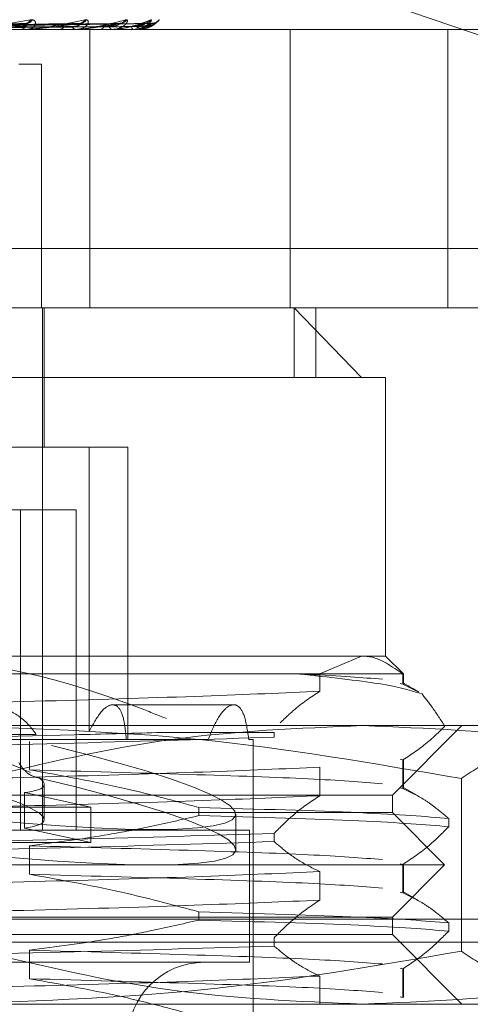
# Model space of a CAD drawing. Units: inches. Extents: x 0 to 23.4, y 0 to 16.5.
# Drawn here: x 7.4 to 7.5, y 12.7 to 12.8 of the extents above; entities that cross this region are included whole.
import ezdxf

# ---------------------------------------------------------------- set-up
doc = ezdxf.new("R2010")
doc.units = ezdxf.units.IN
doc.header["$MEASUREMENT"] = 0
doc.linetypes.add('HIDDEN', pattern=[0.07500000000000001, 0.05, -0.025])

msp = doc.modelspace()

# ---------------------------------------------------------------- linework, layer by layer
at = {"color": 7, "linetype": 'HIDDEN', "lineweight": 0}
for p, q in [((7.4383584025, 12.7939086737), (7.4723252024, 12.7823370453)), ((7.4368443329, 12.7871015631), (7.4275568577, 12.78692576)), ((7.4395779733, 12.7871013593), (7.4288292753, 12.786925649)), ((7.4415975434, 12.7871011973), (7.429776109, 12.7869255604)), ((7.4428301651, 12.7871010561), (7.4303632545, 12.7869254831)), ((7.4432313388, 12.7871009232), (7.4305695428, 12.7869254102)), ((7.4182629781, 12.7867969284), (7.4773798038, 12.7867969284)), ((7.436863452, 12.7867989714), (7.4336293622, 12.7867989714)), ((7.4368324307, 12.7867969284), (7.4367938496, 12.7867969284)), ((7.4385010769, 12.7867969284), (7.4385341228, 12.7867969284)), ((7.4393801298, 12.7867969284), (7.4393504526, 12.7867969284)), ((7.4394039611, 12.7867989714), (7.4393555615, 12.7867989714)), ((7.4400629985, 12.7724805362), (7.4400629985, 12.7867969284)), ((7.4406170574, 12.7867969284), (7.4406404756, 12.7867969284)), ((7.4412213606, 12.7867969284), (7.4412016599, 12.7867969284)), ((7.4412371406, 12.7867989714), (7.4412067688, 12.7867989714)), ((7.4419818639, 12.7867969284), (7.441994808, 12.7867969284)), ((7.4422895762, 12.7867969284), (7.4422805641, 12.7867969284)), ((7.4422967346, 12.7867989714), (7.442285673, 12.7867989714)), ((7.4425461686, 12.7867969284), (7.4425481708, 12.7867969284)), ((7.4503735676, 12.7724805362), (7.4503735676, 12.7867969284)), ((7.4584752287, 12.7724805362), (7.4584752287, 12.7867969284)), ((7.4364110752, 12.7850073794), (7.4375875641, 12.7850073794)), ((7.4375875641, 12.7724805362), (7.4375875641, 12.7850073794)), ((7.4235850155, 12.7755437717), (7.4827018412, 12.7755437717)), ((7.4773798038, 12.7724805362), (7.4182629781, 12.7724805362)), ((7.4376394538, 12.7456373007), (7.4376394538, 12.7724805362)), ((7.4377289313, 12.76532234), (7.4377289313, 12.7724805362)), ((7.4505783021, 12.7724805362), (7.4540327809, 12.7689014381)), ((7.4505783021, 12.7689014381), (7.4505783021, 12.7724805362)), ((7.4516874137, 12.7689014381), (7.4516874137, 12.7724805362)), ((7.4540327809, 12.7689014381), (7.3844003701, 12.7689014381)), ((7.4552665118, 12.7689014381), (7.4540327809, 12.7689014381)), ((7.4552665118, 12.7545850458), (7.4552665118, 12.7689014381)), ((7.4400345605, 12.76532234), (7.4358206355, 12.76532234)), ((7.4400345605, 12.76532234), (7.4400345605, 12.7507125834)), ((7.4420238489, 12.76532234), (7.4400345605, 12.76532234)), ((7.4420238489, 12.7502901281), (7.4420238489, 12.76532234)), ((7.4327055762, 12.7621011518), (7.4365103889, 12.7621011518)), ((7.4365103889, 12.7621011518), (7.4365103889, 12.7456373007)), ((7.4365103889, 12.7621011518), (7.4393636865, 12.7621011518)), ((7.4393636865, 12.7621011518), (7.4393636865, 12.7456373007)), ((7.4105648025, 12.7545850458), (7.4540327809, 12.7545850458)), ((7.4540327809, 12.7545850458), (7.45190248, 12.7536611911)), ((7.4540327809, 12.7545850458), (7.4552665118, 12.7545850458)), ((7.4561903665, 12.7536611911), (7.4552665118, 12.7545850458)), ((7.45190248, 12.7536611911), (7.4347599686, 12.7536611911)), ((7.45190248, 12.7527722537), (7.45190248, 12.7536611911)), ((7.45190248, 12.7536611911), (7.4561630818, 12.7536611911)), ((7.4561630818, 12.7536611911), (7.4561630818, 12.7531421435)), ((7.4561903665, 12.7536611911), (7.4561630818, 12.7536611911)), ((7.4561903665, 12.7531421435), (7.4561903665, 12.7536611911)), ((7.4560206491, 12.753176111), (7.4561630818, 12.7531421435)), ((7.4561630818, 12.7531421435), (7.4569545669, 12.7527354209)), ((7.4474692712, 12.7520796772), (7.4412415277, 12.7520796772)), ((7.4322054323, 12.7510059478), (7.4664689045, 12.7510059478)), ((7.4556244216, 12.7474268497), (7.4592035197, 12.7510059478)), ((7.4373161303, 12.7505575019), (7.432023842, 12.7505575019)), ((7.4435221327, 12.750648038), (7.4495437744, 12.750648038)), ((7.4495437744, 12.750648038), (7.4495437744, 12.750411833)), ((7.4162793601, 12.7502901281), (7.4461513266, 12.7502901281)), ((7.4369624447, 12.7487302844), (7.4369624447, 12.7501964298)), ((7.4482447918, 12.7502901281), (7.4484662255, 12.7502901281)), ((7.4484662255, 12.6955299277), (7.4484662255, 12.7502901281)), ((7.4560205649, 12.7492736293), (7.4561630818, 12.7492396418)), ((7.4561630818, 12.7492396418), (7.4561630818, 12.7477734964)), ((7.4561903665, 12.7477734964), (7.4561903665, 12.7492736293)), ((7.45190248, 12.7474036066), (7.45190248, 12.748869752)), ((7.4377289313, 12.746167249), (7.4377289313, 12.7479870937)), ((7.4591717442, 12.7482853455), (7.4591717442, 12.7394101578)), ((7.3840424603, 12.7474268497), (7.4543782288, 12.7474268497)), ((7.4367128715, 12.7457424518), (7.4367128715, 12.7475622965)), ((7.4401158804, 12.7468199205), (7.4367128715, 12.7475622965)), ((7.4543782288, 12.7474268497), (7.4556244216, 12.7474268497)), ((7.4556244216, 12.7465320752), (7.4556244216, 12.7474268497)), ((7.4560205649, 12.747807484), (7.4561630818, 12.7477734964)), ((7.4569665783, 12.7473763034), (7.4561588977, 12.7478430057)), ((7.4556244216, 12.7465320752), (7.3840424603, 12.7465320752)), ((7.4401158804, 12.7468199205), (7.4359305865, 12.7468199205)), ((7.4401158804, 12.7450000758), (7.4401158804, 12.7468199205)), ((7.4456655757, 12.7468010453), (7.4456655757, 12.7463778332)), ((7.4475714509, 12.7446267091), (7.4475714509, 12.7464465538)), ((7.4583087452, 12.7438477516), (7.4556244216, 12.7465320752)), ((7.4585217873, 12.7458082033), (7.4585217873, 12.7462314154)), ((7.3913796113, 12.7456373007), (7.4482872706, 12.7456373007)), ((7.4401158804, 12.7450000758), (7.4367128715, 12.7457424518)), ((7.4482872706, 12.7388370143), (7.4482872706, 12.7456373007)), ((7.4495437744, 12.745466398), (7.4495437744, 12.7450431859)), ((7.4401158804, 12.7450000758), (7.4359305865, 12.7450000758)), ((7.4369624447, 12.7433616373), (7.4369624447, 12.7448277827)), ((7.4560205649, 12.7439049822), (7.4561630818, 12.7438709947)), ((7.4561903665, 12.7424048493), (7.4561903665, 12.7439049822)), ((7.4583087452, 12.7438477516), (7.3813581367, 12.7438477516)), ((7.45190248, 12.7420349595), (7.45190248, 12.7435011049)), ((7.4556244216, 12.7411634281), (7.4583087452, 12.7438477516)), ((7.4561630818, 12.7438709947), (7.4561630818, 12.7424048493)), ((7.4560205649, 12.7424388369), (7.4561630818, 12.7424048493)), ((7.4569665783, 12.7420076563), (7.4561588977, 12.7424743586)), ((7.4456655757, 12.7414323982), (7.4456655757, 12.7410091861)), ((4.0056292162, 12.7410585595), (7.5760292162, 12.7410585595)), ((7.4556244216, 12.7411634281), (7.3840424603, 12.7411634281)), ((7.4556244216, 12.7402686536), (7.4556244216, 12.7411634281)), ((7.4585217873, 12.7404395562), (7.4585217873, 12.7408627683)), ((3.9956610343, 12.7398767413), (7.585997398, 12.7398767413)), ((7.4543782288, 12.7402686536), (7.3840424603, 12.7402686536)), ((7.4495437744, 12.7400977509), (7.4495437744, 12.7396745388)), ((7.4556244216, 12.7402686536), (7.4543782288, 12.7402686536)), ((7.4592035197, 12.7366895555), (7.4556244216, 12.7402686536)), ((7.4369624447, 12.7379929902), (7.4369624447, 12.7394591356)), ((7.3913796113, 12.7388370143), (7.4482872706, 12.7388370143)), ((7.4560205649, 12.7385363351), (7.4561630818, 12.7385023476)), ((7.4561630818, 12.7385023476), (7.4561630818, 12.7370362022)), ((7.4561903665, 12.7370362022), (7.4561903665, 12.7385363351)), ((7.45190248, 12.7366663124), (7.45190248, 12.7381324578)), ((7.4560205649, 12.7370701898), (7.4561630818, 12.7370362022)), ((7.4664689045, 12.7366895555), (7.4322054323, 12.7366895555))]:
    msp.add_line(p, q, dxfattribs=at)
for centre, radius, start, end in [((7.4368120259, 12.7871086253), 0.0003122263533699, 210.8750460927, 266.6626375037), ((7.4367344568, 12.7874089598), 0.0003019801693077, 274.2448199179, 337.0206660562), ((7.436774002, 12.7875197814), 0.0004125655250459, 273.0699437698, 326.3325865101), ((7.4385076957, 12.7870568904), 0.0002613017772153, 275.8046066336, 335.4687985069), ((7.4393817253, 12.7870349856), 0.0002401024516084, 201.1380155996, 262.5161151953), ((7.4394997607, 12.7874820897), 0.0003744903258408, 271.9125336955, 329.3303670087), ((7.4395294437, 12.787581801), 0.0004741879944344, 271.6429389518, 322.1845729479), ((7.4405942057, 12.7869916212), 0.0002001154495378, 283.3686885366, 347.5271364678), ((7.4412579279, 12.7869750035), 0.0001867533059598, 188.1895147038, 252.4645577062), ((7.4415498245, 12.7875509626), 0.0004432043600176, 270.8584964565, 324.0979564721), ((7.4415697774, 12.7876261417), 0.0005183931887043, 270.8673748341, 319.7313892562), ((7.4424141839, 12.7869372722), 0.0001937798202708, 176.7077212351, 226.4059404097), ((7.4428119234, 12.7876059291), 0.0004981342850918, 270.4165144565, 320.7960461331), ((7.4428219715, 12.7876462972), 0.0005385068276204, 270.4625937831, 318.726216267), ((7.4432406579, 12.7876412246), 0.000533427055232, 270.3580190597, 290.9737172029), ((7.4368324009, 12.7870339263), 0.0002369978890158, 270.0072066291, 277.5284408538), ((7.4393800785, 12.7869375468), 0.0001406183985602, 270.0208921633, 279.7784887287), ((7.4412212679, 12.7868596095), 6.26811388845e-05, 270.0847053493, 284.6686508763), ((7.4422893511, 12.78681128), 1.43533186964e-05, 270.8985792597, 300.9579214902), ((7.4425471255, 12.7867994822), 2.7271066794e-06, 190.7953717261, 249.4592299632), ((7.4459608568, 12.7349000065), 0.0039370078740166, 90, 270)]:
    msp.add_arc(centre, radius, start, end, dxfattribs=at)
for centre, major_axis, start_param, end_param in [((7.4198334409, 12.7507880754), (0.02773482958449414, -0.004382278826685849), 4.325752748693823, 7.150087598720767), ((7.4198334409, 12.7507880754), (0.01789343844160829, -0.002827276662378253), 0.2978645518694918, 0.7781714409792264), ((7.4198334409, 12.7489682307), (0.02773482958449414, -0.004382278826687624), 4.289556684824197, 7.186283662589906), ((7.4198334409, 12.7489682307), (0.01789343844160829, -0.002827276662378253), 5.959734644205023, 7.118270195715192), ((7.4198334409, 12.7507880754), (0.01789343844160829, -0.002827276662378253), 5.959734644203463, 6.478939146671474)]:
    msp.add_ellipse(centre, major_axis=major_axis, ratio=0.0958481179, start_param=start_param, end_param=end_param, dxfattribs=at)
for points, knots in [([(7.427488246592719, 12.78692625137), (7.427748734370461, 12.78693122746998), (7.429051175069534, 12.78695610800449), (7.432135043777793, 12.78701590938433), (7.434970717375141, 12.7870722935461), (7.436756808872323, 12.78710780795509)], [0, 0, 0, 0, 0.084696337423343, 0.4234822757477309, 0.9999999999999999, 0.9999999999999999, 0.9999999999999999, 0.9999999999999999]), ([(7.427698649308017, 12.78686262647951), (7.427962190571729, 12.78686511515111), (7.429279897182228, 12.78687755851186), (7.432226217703678, 12.78690584863604), (7.434913723589072, 12.78693233402484), (7.436544045606399, 12.78694840085943)], [0, 0, 0, 0, 0.089537141580195, 0.4476858070867464, 1, 1, 1, 1]), ([(7.428774672168878, 12.78692625137), (7.429076894721318, 12.78693122746998), (7.430588009583936, 12.78695610800449), (7.434162810221522, 12.78701590938433), (7.43744495241902, 12.7870722935461), (7.439512258852654, 12.78710780795509)], [0, 0, 0, 0, 0.0846963374235211, 0.4234822757478789, 1, 1, 1, 1]), ([(7.428791383161441, 12.78686262647951), (7.429088844799412, 12.78686511515111), (7.430576153318789, 12.78687755851186), (7.433895941871418, 12.78690584863604), (7.436914352398216, 12.78693233402484), (7.438745411137814, 12.78694840085943)], [0, 0, 0, 0, 0.0895371415800221, 0.4476858070867148, 1, 1, 1, 1]), ([(7.428939884188989, 12.78686262647951), (7.429244491131686, 12.78686511515111), (7.430767526182597, 12.78687755851186), (7.434171829688872, 12.78690584863604), (7.437275187775509, 12.78693233402484), (7.439157778263513, 12.78694840085943)], [0, 0, 0, 0, 0.0895371415801716, 0.4476858070867752, 1, 1, 1, 1]), ([(7.429737938351802, 12.78692625137), (7.430070972568462, 12.78693122746998), (7.431736145966322, 12.78695610800449), (7.435672675924138, 12.78701590938433), (7.439282661551231, 12.7870722935461), (7.441556465080495, 12.78710780795509)], [0, 0, 0, 0, 0.0846963374233457, 0.4234822757477829, 1, 1, 1, 1]), ([(7.42974990174756, 12.78686262647951), (7.430079653055154, 12.78686511515111), (7.431728409958401, 12.78687755851186), (7.435409556414004, 12.78690584863604), (7.438758206223701, 12.78693233402484), (7.440789598059061, 12.78694840085943)], [0, 0, 0, 0, 0.0895371415800655, 0.4476858070865415, 0.9999999999999999, 0.9999999999999999, 0.9999999999999999, 0.9999999999999999]), ([(7.429851988483867, 12.78686262647951), (7.430186651816992, 12.78686511515111), (7.431859968853352, 12.78687755851186), (7.435599214945901, 12.78690584863604), (7.43900626178681, 12.78693233402485), (7.441073079020211, 12.78694840085943)], [0, 0, 0, 0, 0.0895371415804144, 0.4476858070868027, 1, 1, 1, 1]), ([(7.430343230191876, 12.78692625137), (7.430695039348456, 12.78693122746998), (7.432454087576389, 12.78695610800449), (7.436610070405234, 12.78701590938432), (7.440417425175631, 12.7870722935461), (7.442815544616638, 12.78710780795509)], [0, 0, 0, 0, 0.0846963374235198, 0.423482275747862, 0.9999999999999999, 0.9999999999999999, 0.9999999999999999, 0.9999999999999999]), ([(7.43035001360254, 12.78686262647951), (7.430700136508338, 12.78686511515111), (7.432450751425177, 12.78687755851186), (7.43636020955972, 12.78690584863604), (7.439918069723369, 12.78693233402484), (7.442076374860818, 12.78694840085943)], [0, 0, 0, 0, 0.0895371415802171, 0.4476858070868089, 0.9999999999999999, 0.9999999999999999, 0.9999999999999999, 0.9999999999999999]), ([(7.430401996366967, 12.78686262647951), (7.430754620485708, 12.78686511515111), (7.432517741470032, 12.78687755851186), (7.436456784052563, 12.78690584863604), (7.440044380097941, 12.78693233402484), (7.442220723916886, 12.78694840085943)], [0, 0, 0, 0, 0.089537141580107, 0.4476858070866791, 1, 1, 1, 1]), ([(7.430406112357656, 12.78692625137), (7.430757106484234, 12.78693122746998), (7.4325120795565, 12.78695610800449), (7.436653841295843, 12.78701590938432), (7.440440951255249, 12.7870722935461), (7.442826319198761, 12.78710780795509)], [0, 0, 0, 0, 0.0846963374234657, 0.4234822757476409, 1, 1, 1, 1]), ([(7.430568670864929, 12.78692625137), (7.430926539661877, 12.78693122746998), (7.432715886133773, 12.7869561080045), (7.436941113785903, 12.78701590938432), (7.440808229978234, 12.7870722935461), (7.443243991046147, 12.78710780795509)], [0, 0, 0, 0, 0.0846963374235211, 0.4234822757479113, 0.9999999999999999, 0.9999999999999999, 0.9999999999999999, 0.9999999999999999]), ([(7.430570029120362, 12.78686262647951), (7.430927869270313, 12.78686511515111), (7.432717070416465, 12.78687755851186), (7.43671354222697, 12.78690584863603), (7.440352022408345, 12.78693233402484), (7.44255923407681, 12.78694840085943)], [0, 0, 0, 0, 0.0895371415800059, 0.4476858070867191, 0.9999999999999999, 0.9999999999999999, 0.9999999999999999, 0.9999999999999999]), ([(7.433670343910214, 12.78679692843584), (7.433681740054265, 12.78679711005072), (7.433706352681884, 12.78679750229037), (7.433767704440166, 12.78680131856766), (7.433918349629062, 12.78681458976194), (7.43451122632723, 12.78688570660901), (7.435610286733117, 12.78705115495672), (7.436490837084348, 12.7872018157733), (7.437012473557207, 12.78729106697496)], [0, 0, 0, 0, 0.0132216410979152, 0.0285552137114933, 0.0542426430602623, 0.1337588501400042, 0.4868402727608968, 1, 1, 1, 1]), ([(7.436756808872323, 12.78710780795509), (7.436265843274334, 12.78705195993507), (7.4354421098619, 12.78695825911307), (7.434441288441494, 12.78685670544871), (7.433911219856681, 12.78681087363555), (7.433781376087278, 12.78680194394507), (7.433732432007365, 12.78679936753422), (7.433715107505932, 12.78679909297776), (7.433707433943878, 12.78679897136815)], [0, 0, 0, 0, 0.5273188798741714, 0.884726306975309, 0.9590362595959718, 0.9800473728107377, 0.9911623590753433, 1, 1, 1, 1]), ([(7.43654404560638, 12.78694840085945), (7.436637360739951, 12.7869572295391), (7.436764412520118, 12.78696925009165), (7.436861313845066, 12.78703179480235), (7.436878108252777, 12.7870704913238), (7.436866566105343, 12.78709607685895), (7.436846870936471, 12.78709992376755), (7.436844255874976, 12.78710043454776)], [0, 0, 0, 0, 0.4995917919071147, 0.6802114950714837, 0.8623840219618961, 0.9817277908427253, 1, 1, 1, 1]), ([(7.436844255874976, 12.78710043454776), (7.436831787677352, 12.78710460492285), (7.436809753918069, 12.78711197479647), (7.43677283608699, 12.78710906931695), (7.436756808872346, 12.78710780795509)], [0, 0, 0, 0, 0.5658679240961171, 1, 1, 1, 1]), ([(7.437012473557206, 12.78729106697496), (7.437061994159238, 12.78729505911019), (7.437117892684635, 12.78729956540583), (7.437197415848633, 12.78727448101334), (7.437235882249189, 12.78724470752321), (7.437276825056647, 12.7871736638212), (7.437282749091503, 12.78707084984964), (7.437198282137059, 12.7869304598929), (7.437031659858229, 12.78681961992816), (7.436874140248944, 12.78680458964569), (7.436793849623319, 12.78679692843584)], [0, 0, 0, 0, 0.1194461009600682, 0.1348299623652569, 0.2536738278704999, 0.2817546550336732, 0.43716520955132, 0.6109336935292597, 0.8016857882126806, 1, 1, 1, 1]), ([(7.436832430746299, 12.78679692843584), (7.43684602447695, 12.78679711005072), (7.436875383304722, 12.78679750229037), (7.436942253626211, 12.78680131856766), (7.437097726850443, 12.78681458976193), (7.437667001602787, 12.78688570660901), (7.438644235992012, 12.78705115495672), (7.439383769804287, 12.78720181577331), (7.439821868328528, 12.78729106697496)], [0, 0, 0, 0, 0.0132216410986523, 0.0285552137118885, 0.054242643060809, 0.1337588501400975, 0.4868402727614948, 1, 1, 1, 1]), ([(7.439512258852654, 12.78710780795509), (7.439107515122058, 12.78705195993507), (7.438428443236506, 12.78695825911307), (7.437559771052392, 12.78685670544871), (7.437071469008414, 12.78681087363555), (7.43694370553293, 12.78680194394506), (7.436892743926394, 12.78679936753422), (7.436872443633894, 12.78679909297776), (7.436863452001161, 12.78679897136814)], [0, 0, 0, 0, 0.5273188798738286, 0.8847263069752795, 0.9590362595952379, 0.9800473728106662, 0.9911623590750892, 1, 1, 1, 1]), ([(7.439157778263498, 12.78694840085945), (7.439267258649727, 12.78695722673313), (7.439416319980205, 12.78696924346525), (7.439549240959308, 12.78703180311655), (7.439588340472066, 12.78707046355741), (7.439593004645535, 12.78709600033781), (7.439579577032164, 12.78709982775055), (7.439577921204537, 12.78710029972837)], [0, 0, 0, 0, 0.5003349048410332, 0.6812232690196507, 0.8636667666584628, 0.9831880522615506, 1, 1, 1, 1]), ([(7.439821868328528, 12.78729106697496), (7.439861637747938, 12.78729505911019), (7.439906529203409, 12.78729956540583), (7.43996260810779, 12.78727448101334), (7.439985200618867, 12.78724470752321), (7.43999716232898, 12.7871736638212), (7.439969206771421, 12.78707084984964), (7.439839587338294, 12.7869304598929), (7.43962788513769, 12.78681961992816), (7.439444120690974, 12.78680458964569), (7.439350452591738, 12.78679692843584)], [0, 0, 0, 0, 0.1194461009587459, 0.1348299623632364, 0.2536738278687109, 0.2817546550321727, 0.4371652095494726, 0.6109336935274116, 0.8016857882126732, 1, 1, 1, 1]), ([(7.439380129799879, 12.78679692843584), (7.439395429804285, 12.78679711005072), (7.439428473727682, 12.78679750229037), (7.439498445744723, 12.78680131856765), (7.439653127796893, 12.78681458976193), (7.440178225530626, 12.78688570660901), (7.440998314106206, 12.78705115495673), (7.441570102700712, 12.78720181577331), (7.441908829254215, 12.78729106697496)], [0, 0, 0, 0, 0.01322164109717, 0.028555213711214, 0.0542426430599434, 0.1337588501405112, 0.486840272760949, 1, 1, 1, 1]), ([(7.441556465080495, 12.78710780795509), (7.441252571710263, 12.78705195993507), (7.440742704778847, 12.78695825911307), (7.440037577907054, 12.78685670544871), (7.439608690912039, 12.78681087363555), (7.439487625435364, 12.78680194394506), (7.439436488187447, 12.78679936753422), (7.439413945809344, 12.78679909297776), (7.439403961086963, 12.78679897136814)], [0, 0, 0, 0, 0.5273188798739986, 0.88472630697551, 0.9590362595960015, 0.9800473728106789, 0.9911623590751324, 1, 1, 1, 1]), ([(7.439577921204537, 12.78710029972837), (7.439570071267012, 12.78710453808425), (7.439556285668114, 12.78711198123573), (7.439525509946382, 12.78710906401988), (7.439512258852682, 12.78710780795509)], [0, 0, 0, 0, 0.5694302861350306, 1, 1, 1, 1]), ([(7.440789598059069, 12.78694840085945), (7.440914174353968, 12.78695721656257), (7.441083789285953, 12.78696921944711), (7.441305542429655, 12.78703183325232), (7.441421296930399, 12.78707036291499), (7.441491802452124, 12.78709574051112), (7.441510331730322, 12.78709950138366), (7.441511984488233, 12.78709983684259)], [0, 0, 0, 0, 0.5029032028190673, 0.6847200955025187, 0.868100104386198, 0.9882349115984511, 0.9999999999999999, 0.9999999999999999, 0.9999999999999999, 0.9999999999999999]), ([(7.441073079020204, 12.78694840085945), (7.441194768528455, 12.78695722447712), (7.441360453000626, 12.7869692381376), (7.441524585392732, 12.7870318098012), (7.441584586827518, 12.78707044123315), (7.441605140021467, 12.78709594038211), (7.441598305804964, 12.78709975248889), (7.441597514927262, 12.78710019363825)], [0, 0, 0, 0, 0.5009212205616733, 0.6820215581452344, 0.8646788515591952, 0.9843401977640392, 0.9999999999999999, 0.9999999999999999, 0.9999999999999999, 0.9999999999999999]), ([(7.441908829254215, 12.78729106697496), (7.441937410120576, 12.78729505911019), (7.441969672011963, 12.78729956540583), (7.442000279818986, 12.78727448101334), (7.44200618188838, 12.78724470752321), (7.441988730173786, 12.7871736638212), (7.441927905410492, 12.78707084984964), (7.441757818282722, 12.7869304598929), (7.441508687629451, 12.78681961992816), (7.441305320071206, 12.78680458964569), (7.441201659907511, 12.78679692843584)], [0, 0, 0, 0, 0.119446100960487, 0.1348299623642989, 0.2536738278690664, 0.2817546550333184, 0.4371652095491663, 0.6109336935285694, 0.8016857882125743, 1, 1, 1, 1]), ([(7.441221360589187, 12.78679692843584), (7.441237813885328, 12.78679711005072), (7.441273348610866, 12.78679750229037), (7.441343893352452, 12.78680131856766), (7.441492193620172, 12.78681458976193), (7.441954135935068, 12.786885706609), (7.442587438559164, 12.78705115495673), (7.442970816006317, 12.78720181577331), (7.443197928128896, 12.78729106697496)], [0, 0, 0, 0, 0.0132216410974684, 0.0285552137116007, 0.0542426430598447, 0.1337588501403612, 0.4868402727612453, 1, 1, 1, 1]), ([(7.442815544616638, 12.78710780795509), (7.442623485104959, 12.78705195993507), (7.442301251047024, 12.78695825911307), (7.441785154609882, 12.78685670544871), (7.441431183757294, 12.78681087363555), (7.441321191901186, 12.78680194394507), (7.441271727245264, 12.78679936753422), (7.441247757521836, 12.78679909297776), (7.44123714058369, 12.78679897136814)], [0, 0, 0, 0, 0.5273188798741167, 0.8847263069760223, 0.9590362595963683, 0.9800473728104955, 0.9911623590753139, 1, 1, 1, 1]), ([(7.441597514927262, 12.78710019363825), (7.441594717376852, 12.78710448554931), (7.441589828201463, 12.78711198636353), (7.441566461518386, 12.78710905991232), (7.441556465080525, 12.78710780795509)], [0, 0, 0, 0, 0.5721926886717242, 1, 1, 1, 1]), ([(7.442220723916883, 12.78694840085945), (7.442350224968124, 12.78695722249453), (7.442526545126113, 12.78696923345566), (7.442715953580931, 12.78703181567568), (7.442794696004209, 12.78707042161454), (7.4428302840643, 12.78709588881253), (7.442830171175863, 12.7870996877318), (7.442830158863938, 12.78710010205245)], [0, 0, 0, 0, 0.5014284833003183, 0.6827122138963978, 0.8655544769939651, 0.9853369994258697, 1, 1, 1, 1]), ([(7.443197928128896, 12.78729106697496), (7.443214287455222, 12.78729505911019), (7.443232753753703, 12.78729956540583), (7.443236784217505, 12.78727448101334), (7.443225782529026, 12.78724470752321), (7.443179548140179, 12.7871736638212), (7.443088052536556, 12.78707084984964), (7.442883645106105, 12.7869304598929), (7.442606090231081, 12.78681961992816), (7.442390469794729, 12.78680458964569), (7.44228056411498, 12.78679692843584)], [0, 0, 0, 0, 0.1194461009602097, 0.13482996236574, 0.2536738278703954, 0.2817546550331305, 0.4371652095504596, 0.61093369352919, 0.8016857882129881, 1, 1, 1, 1]), ([(7.442289576236223, 12.78679692843584), (7.442306588159107, 12.78679711005072), (7.442343329369219, 12.78679750229037), (7.442411897164589, 12.78680131856766), (7.44254845568979, 12.78681458976193), (7.44293054678701, 12.78688570660901), (7.443354174252733, 12.78705115495673), (7.44353528429271, 12.78720181577331), (7.44364257356052, 12.78729106697496)], [0, 0, 0, 0, 0.013221641097661, 0.0285552137120234, 0.0542426430607383, 0.1337588501404457, 0.4868402727607076, 1, 1, 1, 1]), ([(7.443243991046147, 12.78710780795509), (7.443170706924178, 12.78705195993507), (7.443047752118153, 12.78695825911307), (7.442739339185587, 12.78685670544871), (7.442473077904292, 12.78681087363555), (7.44237813506101, 12.78680194394507), (7.442332130778627, 12.78679936753422), (7.442307600038131, 12.78679909297776), (7.442296734608027, 12.78679897136814)], [0, 0, 0, 0, 0.5273188798739379, 0.8847263069756296, 0.9590362595966623, 0.9800473728116268, 0.9911623590750577, 0.9999999999999999, 0.9999999999999999, 0.9999999999999999, 0.9999999999999999]), ([(7.442474495301743, 12.78688597090686), (7.442496877430159, 12.78689087009715), (7.442622102749673, 12.78691828047824), (7.44278093113411, 12.7870132963198), (7.442925318391048, 12.78709994184617), (7.442988045575192, 12.78714047566063), (7.443009743160292, 12.78715318805301), (7.443008077036236, 12.78715186039801), (7.442982407570189, 12.78713994605167), (7.442923002996698, 12.78711843556971), (7.44285994022793, 12.78711393510107), (7.442820121505243, 12.78711109344163)], [0, 0, 0, 0, 0.0642171167522572, 0.3592870532241842, 0.5233985853656721, 0.6274631950066185, 0.7006892906165707, 0.7534213914400671, 0.8078687536384241, 0.8786856180302316, 1, 1, 1, 1]), ([(7.443443701158303, 12.78710911562982), (7.443431378871455, 12.78709857143895), (7.443364290995824, 12.78704116428923), (7.443172736430206, 12.78692970739895), (7.44288141898515, 12.78681982433011), (7.442660683644856, 12.78680465865685), (7.442548170805025, 12.78679692843584)], [0, 0, 0, 0, 0.0649540988230959, 0.353638294354226, 0.6705376177467954, 1, 1, 1, 1]), ([(7.44255923407681, 12.78694840085945), (7.442691866686515, 12.78695722061136), (7.442872450569607, 12.78696922900847), (7.443080286598634, 12.7870318212556), (7.443174930751769, 12.78707040297964), (7.443224172568331, 12.78709584077413), (7.44323068380924, 12.78709962738955), (7.443231352813171, 12.78710001644912)], [0, 0, 0, 0, 0.5019035408855342, 0.6833590212233568, 0.866374510630073, 0.9862705160341381, 1, 1, 1, 1]), ([(7.442830158863938, 12.78710010205245), (7.442832627103005, 12.78710444023894), (7.442836923061665, 12.78711199083244), (7.442821925389985, 12.78710905640848), (7.442815544616669, 12.78710780795509)], [0, 0, 0, 0, 0.5745490732950925, 1, 1, 1, 1]), ([(7.442962942614678, 12.78713207454555), (7.442955292472303, 12.78712955658095), (7.442919986980947, 12.78711793614655), (7.4428678393053, 12.7871036052022), (7.442827305346088, 12.78710989372612), (7.442827058709335, 12.78710993198987)], [0, 0, 0, 0, 0.2156500746384039, 0.9952274704424996, 1, 1, 1, 1]), ([(7.443231352813171, 12.78710001644912), (7.443239093127373, 12.78710439792302), (7.443252514205763, 12.78711199504416), (7.443246525778605, 12.78710905316824), (7.443243991046182, 12.78710780795509)], [0, 0, 0, 0, 0.5767281865382736, 1, 1, 1, 1]), ([(7.443437107436042, 12.78710439487251), (7.443477617031334, 12.78713620625475), (7.44355769151347, 12.78719908715841), (7.443615859744961, 12.78726211717557), (7.443631178523649, 12.78727845580334), (7.443633194252123, 12.78728063483523), (7.443631901889444, 12.78727924706329), (7.443630046539623, 12.78727727571992), (7.443626898566801, 12.78727397155162), (7.443618142106481, 12.78726498112839), (7.443581053099717, 12.78722918410194), (7.443500822531518, 12.78717134516184), (7.443378115441282, 12.78711846639246), (7.443286826898824, 12.7871154940449), (7.443246661892266, 12.78711418627554)], [0, 0, 0, 0, 0.1970613985020663, 0.3895272051020156, 0.5027806584369774, 0.5411178016684752, 0.5537025832010566, 0.56107708687356, 0.5674645483791463, 0.5759261263950961, 0.6025653702992249, 0.7229675048618749, 0.8781116262272477, 1, 1, 1, 1]), ([(7.44364257356052, 12.78729106697496), (7.443646115585111, 12.78729505841635), (7.443650113798854, 12.78729956392877), (7.443627444018968, 12.78727448305275), (7.44359958998476, 12.78724465609715), (7.443536609615496, 12.78718293574987), (7.443485151767863, 12.78714205008021), (7.443443701158303, 12.78710911562982)], [0, 0, 0, 0, 0.3000651616648175, 0.3387115538254322, 0.6372638165485135, 0.7078067465789641, 1, 1, 1, 1]), ([(7.429102079352948, 12.75458504583025), (7.429650457264079, 12.75457637726645), (7.434229269005574, 12.75450399703211), (7.439301275435829, 12.75326428033356), (7.443532627518325, 12.7515574445173), (7.444009673974971, 12.75136501430531)], [0, 0, 0, 0, 0.1077163332611806, 0.8994031332672356, 1, 1, 1, 1]), ([(7.456163081754402, 12.75366119114163), (7.455603595540673, 12.75405144290988), (7.45489737446672, 12.75454404490099), (7.454181517771284, 12.75457799239949), (7.454032780872853, 12.75458504583025)], [0, 0, 0, 0, 0.7922253163535321, 1, 1, 1, 1]), ([(7.457149714198375, 12.75263514004466), (7.456587201575224, 12.7528119309594), (7.455500385202063, 12.75315350420212), (7.452351445107145, 12.75349597554883), (7.450832328224941, 12.75366119114163)], [0, 0, 0, 0, 0.5175783481384421, 1, 1, 1, 1]), ([(7.450832328224939, 12.75366119114163), (7.450986006638787, 12.75365417391293), (7.45290466177157, 12.75356656471956), (7.454059866117399, 12.75347475145743), (7.455122542124755, 12.75339029215708)], [0, 0, 0, 0, 0.080096944584654, 1, 1, 1, 1]), ([(7.456961698745461, 12.75274776364457), (7.456866282238583, 12.75280289787636), (7.456598685050226, 12.75295752275097), (7.456331090142857, 12.75311215181754), (7.456158910929039, 12.75321164515759)], [0, 0, 0, 0, 0.3565676734615292, 1, 1, 1, 1]), ([(7.451902479991305, 12.75277225372431), (7.450047468336041, 12.75269009424242), (7.446333311777559, 12.75252559221482), (7.438045585259383, 12.75227048197286), (7.428556514953261, 12.75204912578421), (7.421810478790988, 12.75189354141147), (7.418425167819708, 12.7518154657132)], [0, 0, 0, 0, 0.2517500424956685, 0.5040610223552615, 0.7511267918343845, 1, 1, 1, 1]), ([(7.449852625932585, 12.75114816871206), (7.450079288331882, 12.75136573807796), (7.450756438795884, 12.75201572324327), (7.451444640118815, 12.75247002216374), (7.451902479991303, 12.75277225372431)], [0, 0, 0, 0, 0.3347297408006142, 1, 1, 1, 1]), ([(7.458322946697555, 12.75097338461058), (7.458110976625364, 12.75130387795052), (7.457724572492733, 12.75190634032195), (7.457328508844854, 12.7524084659407), (7.457149714198375, 12.75263514004466)], [0, 0, 0, 0, 0.5485709243001006, 1, 1, 1, 1]), ([(7.431620653150814, 12.75055750194979), (7.431821036365355, 12.75077917924374), (7.43234392268861, 12.75135763101401), (7.433416212384635, 12.75195474818051), (7.434714158233267, 12.75216323242916), (7.435946318581449, 12.75185492105222), (7.436805833798175, 12.75123418231847), (7.437195527085885, 12.75071742825232), (7.437316130310333, 12.75055750194979)], [0, 0, 0, 0, 0.1235975695714212, 0.3225194229185452, 0.5204164725931882, 0.7161779162986928, 0.9121620527131629, 1, 1, 1, 1]), ([(7.440034560488314, 12.75071258337052), (7.440229992368266, 12.75106834914396), (7.440621004253307, 12.75178015033903), (7.441188432000954, 12.75216663645671), (7.441609448788578, 12.75197367335199), (7.441847819023446, 12.75129755602856), (7.441917291998189, 12.75059067657214), (7.441946830263567, 12.75029012814951)], [0, 0, 0, 0, 0.2136587658252423, 0.4274794716274972, 0.6373379524961493, 0.8458046766860996, 1, 1, 1, 1]), ([(7.448244791829127, 12.75029012814951), (7.44818396128028, 12.75070010451921), (7.448062277400543, 12.75152021080155), (7.447710109450559, 12.75210260581252), (7.447235263153056, 12.75209911314), (7.446669096502744, 12.75151890568491), (7.446325612692108, 12.75070374589364), (7.446151326619093, 12.75029012814951)], [0, 0, 0, 0, 0.2008159899832094, 0.4017071888716303, 0.6004611988213365, 0.7972712351536596, 0.9999999999999999, 0.9999999999999999, 0.9999999999999999, 0.9999999999999999]), ([(7.432205432250916, 12.75100594776297), (7.43670970411339, 12.75087167152453), (7.44575841268315, 12.75060192169891), (7.454687422506324, 12.74905981920804), (7.459171744184641, 12.74828534546828)], [0, 0, 0, 0, 0.4977806310975496, 1, 1, 1, 1]), ([(7.454096913165596, 12.75100594776296), (7.450811510013017, 12.75087167152453), (7.44421140758369, 12.75060192169891), (7.43769861308146, 12.74905981920804), (7.43442776153676, 12.74828534546829)], [0, 0, 0, 0, 0.4977806310976122, 1, 1, 1, 1]), ([(7.473766064794425, 12.74828534546829), (7.470522087034681, 12.74905412493875), (7.464009550158636, 12.75059750933337), (7.457409429476193, 12.75086945946415), (7.454096913165596, 12.75100594776296)], [0, 0, 0, 0, 0.498112766420988, 1, 1, 1, 1]), ([(7.458322946697555, 12.75097338461058), (7.458048856085388, 12.75070649571761), (7.457335504688999, 12.75001188759888), (7.456609892421818, 12.74953394486402), (7.456163081754402, 12.74923964180161)], [0, 0, 0, 0, 0.3842294464608662, 1, 1, 1, 1]), ([(7.459171744184641, 12.74828534546828), (7.459710292473886, 12.74864761456767), (7.462119932473639, 12.75026852420566), (7.464567985198407, 12.750683622703), (7.466468904489532, 12.75100594776296)], [0, 0, 0, 0, 0.2234974059615463, 1, 1, 1, 1]), ([(7.443522132669899, 12.75064803795624), (7.442127726667909, 12.75060989373064), (7.437194282715305, 12.7504749384889), (7.431332958016891, 12.75035293512399), (7.427128298807657, 12.75026541522051)], [0, 0, 0, 0, 0.2826435276016653, 1, 1, 1, 1]), ([(7.427128298807657, 12.74984220309417), (7.431349069024328, 12.74993004132674), (7.439906482454792, 12.75010812921889), (7.446302475105718, 12.75030968865791), (7.449543774401408, 12.75041183300101)], [0, 0, 0, 0, 0.4932296716721499, 1, 1, 1, 1]), ([(7.436416365988476, 12.74910353465586), (7.436519493734649, 12.74894809274779), (7.436725737092874, 12.74863722722111), (7.437072138249349, 12.7484183729767), (7.437280065216086, 12.74835842550036), (7.437336122373096, 12.74834226364726)], [0, 0, 0, 0, 0.4221275647158654, 0.8442054614450655, 1, 1, 1, 1]), ([(7.451902479991303, 12.74886975199257), (7.450047468336038, 12.74878759251068), (7.446333311777558, 12.74862309048308), (7.43804558525938, 12.74836798024112), (7.428556514953261, 12.74814662405246), (7.421810478790987, 12.74799103967973), (7.418425167819706, 12.74791296398146)], [0, 0, 0, 0, 0.2517500424956664, 0.5040610223552331, 0.751126791834379, 1, 1, 1, 1]), ([(7.445665575659596, 12.74680104533083), (7.4444492370214, 12.74712907629986), (7.441575979220146, 12.74790395716874), (7.43864985199879, 12.74842805397719), (7.436962444671646, 12.74873028444354)], [0, 0, 0, 0, 0.4233308398794325, 1, 1, 1, 1]), ([(7.436962444671643, 12.74873028444354), (7.439800226154295, 12.74865224523001), (7.445455179765648, 12.74849673356179), (7.451843701104706, 12.74827483129691), (7.454021968630686, 12.74810662937345), (7.455122542124755, 12.74802164505615)], [0, 0, 0, 0, 0.3326070461743118, 0.6627985376690062, 1, 1, 1, 1]), ([(7.456163081754402, 12.74777349643242), (7.456533755649416, 12.7475967764118), (7.457089695920674, 12.74733173002594), (7.457874823728455, 12.74677904957147), (7.458289427260067, 12.74642810085347), (7.4585217873443, 12.74623141542399)], [0, 0, 0, 0, 0.4679312626687143, 0.7018078062599117, 1, 1, 1, 1]), ([(7.451902479991302, 12.74740360662338), (7.450047468336038, 12.74732144714149), (7.446333311777557, 12.74715694511389), (7.438045585259381, 12.74690183487193), (7.428556514953259, 12.74668047868328), (7.421810478790985, 12.74652489431054), (7.418425167819706, 12.74644681861226)], [0, 0, 0, 0, 0.2517500424956446, 0.5040610223552064, 0.75112679183435, 1, 1, 1, 1]), ([(7.449543774401404, 12.74546639802641), (7.449872925058703, 12.74579627733162), (7.450651440007874, 12.74657651569611), (7.451444639612977, 12.7471009179579), (7.451902479991302, 12.74740360662338)], [0, 0, 0, 0, 0.422792982523709, 1, 1, 1, 1]), ([(7.445665575659594, 12.74680104533083), (7.448715214609715, 12.74671320709825), (7.454898214387041, 12.74653511920611), (7.4573030752269, 12.74633355976708), (7.458521787344297, 12.74623141542399)], [0, 0, 0, 0, 0.493229671672371, 1, 1, 1, 1]), ([(7.436962444671643, 12.7448277827118), (7.438330673526995, 12.74500452697934), (7.440382744371011, 12.74526960818767), (7.443279593378977, 12.7458259216556), (7.444808790441086, 12.74617964662915), (7.445665575659595, 12.74637783320449)], [0, 0, 0, 0, 0.4680233101996406, 0.7019417734273267, 1, 1, 1, 1]), ([(7.458521787344297, 12.74580820329765), (7.4573030752269, 12.74591034764074), (7.454898214387041, 12.74611190707976), (7.448715214609715, 12.74628999497191), (7.445665575659594, 12.74637783320449)], [0, 0, 0, 0, 0.506770328327677, 1, 1, 1, 1]), ([(7.449543774401406, 12.74546639802642), (7.446302475105715, 12.74536425368333), (7.439906482454791, 12.74516269424431), (7.431349069024325, 12.74498460635216), (7.427128298807656, 12.74489676811958)], [0, 0, 0, 0, 0.5067703283278648, 0.9999999999999999, 0.9999999999999999, 0.9999999999999999, 0.9999999999999999]), ([(7.4585217873443, 12.74580820329765), (7.458192636686998, 12.74547832399244), (7.457414121737822, 12.74469808562795), (7.456620922132721, 12.74417368336616), (7.456163081754398, 12.74387099470068)], [0, 0, 0, 0, 0.422792982523967, 1, 1, 1, 1]), ([(7.427128298807656, 12.74447355599324), (7.431349069024326, 12.74456139422581), (7.439906482454791, 12.74473948211796), (7.446302475105715, 12.74494104155699), (7.449543774401406, 12.74504318590008)], [0, 0, 0, 0, 0.4932296716721826, 1, 1, 1, 1]), ([(7.451902479991302, 12.74350110489164), (7.451531806096289, 12.74367782491226), (7.450975865825031, 12.74394287129812), (7.450190738017246, 12.74449555175259), (7.449776134485635, 12.74484650047059), (7.449543774401404, 12.74504318590007)], [0, 0, 0, 0, 0.4679312626688022, 0.7018078062602267, 1, 1, 1, 1]), ([(7.436962444671643, 12.7448277827118), (7.439800226154294, 12.74474974349827), (7.445455179765648, 12.74459423183005), (7.451843701104706, 12.74437232956517), (7.454021968630686, 12.74420412764171), (7.455122542124755, 12.7441191433244)], [0, 0, 0, 0, 0.3326070461742973, 0.6627985376689707, 1, 1, 1, 1]), ([(7.451902479991302, 12.74350110489164), (7.450047468336038, 12.74341894540975), (7.446333311777558, 12.74325444338215), (7.438045585259381, 12.74299933314019), (7.428556514953259, 12.74277797695153), (7.421810478790984, 12.7426223925788), (7.418425167819704, 12.74254431688052)], [0, 0, 0, 0, 0.2517500424956546, 0.5040610223552098, 0.7511267918343452, 1, 1, 1, 1]), ([(7.445665575659595, 12.7414323982299), (7.4444492370214, 12.74176042919893), (7.441575979220147, 12.7425353100678), (7.438649851998789, 12.74305940687626), (7.436962444671643, 12.74336163734261)], [0, 0, 0, 0, 0.4233308398793033, 1, 1, 1, 1]), ([(7.436962444671643, 12.74336163734261), (7.439800226154294, 12.74328359812908), (7.445455179765647, 12.74312808646086), (7.451843701104705, 12.74290618419598), (7.454021968630686, 12.74273798227252), (7.455122542124755, 12.74265299795521)], [0, 0, 0, 0, 0.3326070461743142, 0.6627985376690025, 1, 1, 1, 1]), ([(7.456163081754399, 12.74240484933149), (7.456533755649414, 12.74222812931087), (7.457089695920671, 12.74196308292501), (7.457874823728455, 12.74141040247054), (7.458289427260067, 12.74105945375253), (7.4585217873443, 12.74086276832306)], [0, 0, 0, 0, 0.4679312626689511, 0.7018078062600873, 1, 1, 1, 1]), ([(7.451902479991303, 12.74203495952245), (7.450047468336038, 12.74195280004056), (7.446333311777558, 12.74178829801296), (7.438045585259381, 12.741533187771), (7.428556514953261, 12.74131183158235), (7.421810478790987, 12.74115624720961), (7.418425167819706, 12.74107817151134)], [0, 0, 0, 0, 0.2517500424956671, 0.5040610223552465, 0.7511267918343668, 1, 1, 1, 1]), ([(7.449543774401404, 12.74009775092548), (7.449872925058703, 12.74042763023069), (7.450651440007872, 12.74120786859518), (7.451444639612977, 12.74173227085697), (7.451902479991302, 12.74203495952245)], [0, 0, 0, 0, 0.4227929825237411, 1, 1, 1, 1]), ([(7.445665575659595, 12.7414323982299), (7.448715214609715, 12.74134455999733), (7.454898214387041, 12.74116647210517), (7.4573030752269, 12.74096491266615), (7.458521787344297, 12.74086276832306)], [0, 0, 0, 0, 0.4932296716723676, 1, 1, 1, 1]), ([(7.436962444671645, 12.73945913561087), (7.438330673526995, 12.73963587987841), (7.440382744371011, 12.73990096108674), (7.443279593378977, 12.74045727455467), (7.444808790441086, 12.74081099952822), (7.445665575659595, 12.74100918610356)], [0, 0, 0, 0, 0.4680233101995876, 0.7019417734272224, 1, 1, 1, 1]), ([(7.458521787344297, 12.74043955619671), (7.4573030752269, 12.74054170053981), (7.454898214387039, 12.74074325997883), (7.448715214609715, 12.74092134787098), (7.445665575659594, 12.74100918610356)], [0, 0, 0, 0, 0.5067703283275604, 1, 1, 1, 1]), ([(7.458521787344297, 12.74043955619671), (7.458192636686997, 12.74010967689151), (7.457414121737823, 12.73932943852701), (7.456620922132722, 12.73880503626523), (7.456163081754398, 12.73850234759975)], [0, 0, 0, 0, 0.4227929825238249, 1, 1, 1, 1]), ([(7.427128298807656, 12.73910490889231), (7.431349069024326, 12.73919274712488), (7.43990648245479, 12.73937083501703), (7.446302475105714, 12.73957239445605), (7.449543774401405, 12.73967453879914)], [0, 0, 0, 0, 0.4932296716722161, 1, 1, 1, 1]), ([(7.459171744184638, 12.73941015778849), (7.454724266335766, 12.73864137831803), (7.445795609716847, 12.73709799392341), (7.436746876122149, 12.73682604379263), (7.432205432250913, 12.73668955549382)], [0, 0, 0, 0, 0.4981127664209155, 1, 1, 1, 1]), ([(7.43442776153676, 12.7394101577885), (7.437671739296504, 12.73864137831804), (7.444184276172548, 12.73709799392341), (7.450784396854993, 12.73682604379263), (7.454096913165592, 12.73668955549381)], [0, 0, 0, 0, 0.4981127664209932, 1, 1, 1, 1]), ([(7.436962444671643, 12.73945913561087), (7.439800226154294, 12.73938109639734), (7.445455179765648, 12.73922558472912), (7.451843701104706, 12.73900368246424), (7.454021968630686, 12.73883548054078), (7.455122542124755, 12.73875049622347)], [0, 0, 0, 0, 0.3326070461743462, 0.6627985376690219, 1, 1, 1, 1]), ([(7.451902479991302, 12.73813245779071), (7.451531806096289, 12.73830917781133), (7.450975865825032, 12.73857422419719), (7.450190738017245, 12.73912690465165), (7.449776134485635, 12.73947785336966), (7.449543774401404, 12.73967453879914)], [0, 0, 0, 0, 0.4679312626686215, 0.7018078062600984, 1, 1, 1, 1]), ([(7.454096913165592, 12.73668955549381), (7.457382316318171, 12.73682383173225), (7.463982418747498, 12.73709358155788), (7.470495213249726, 12.73863568404875), (7.473766064794425, 12.73941015778849)], [0, 0, 0, 0, 0.4977806310975377, 1, 1, 1, 1]), ([(7.466468904489531, 12.73668955549381), (7.464567985198407, 12.73701188055378), (7.462119932473641, 12.73742697905112), (7.459710292473885, 12.7390478886891), (7.459171744184638, 12.73941015778849)], [0, 0, 0, 0, 0.776502594038416, 1, 1, 1, 1]), ([(7.451902479991301, 12.73813245779071), (7.450047468336038, 12.73805029830882), (7.446333311777557, 12.73788579628122), (7.438045585259381, 12.73763068603926), (7.428556514953259, 12.73740932985061), (7.421810478790985, 12.73725374547787), (7.418425167819705, 12.73717566977959)], [0, 0, 0, 0, 0.2517500424956656, 0.504061022355221, 0.7511267918343584, 1, 1, 1, 1]), ([(7.445665575659595, 12.73606375112897), (7.444449237021401, 12.736391782098), (7.441575979220147, 12.73716666296688), (7.43864985199879, 12.73769075977533), (7.436962444671645, 12.73799299024168)], [0, 0, 0, 0, 0.4233308398793606, 1, 1, 1, 1]), ([(7.436962444671643, 12.73799299024168), (7.439800226154294, 12.73791495102815), (7.445455179765648, 12.73775943935993), (7.451843701104706, 12.73753753709505), (7.454021968630685, 12.73736933517159), (7.455122542124755, 12.73728435085429)], [0, 0, 0, 0, 0.3326070461743405, 0.662798537669013, 0.9999999999999999, 0.9999999999999999, 0.9999999999999999, 0.9999999999999999])]:
    msp.add_open_spline(points, degree=3, knots=knots, dxfattribs=at)

doc.saveas('drawing.dxf')
